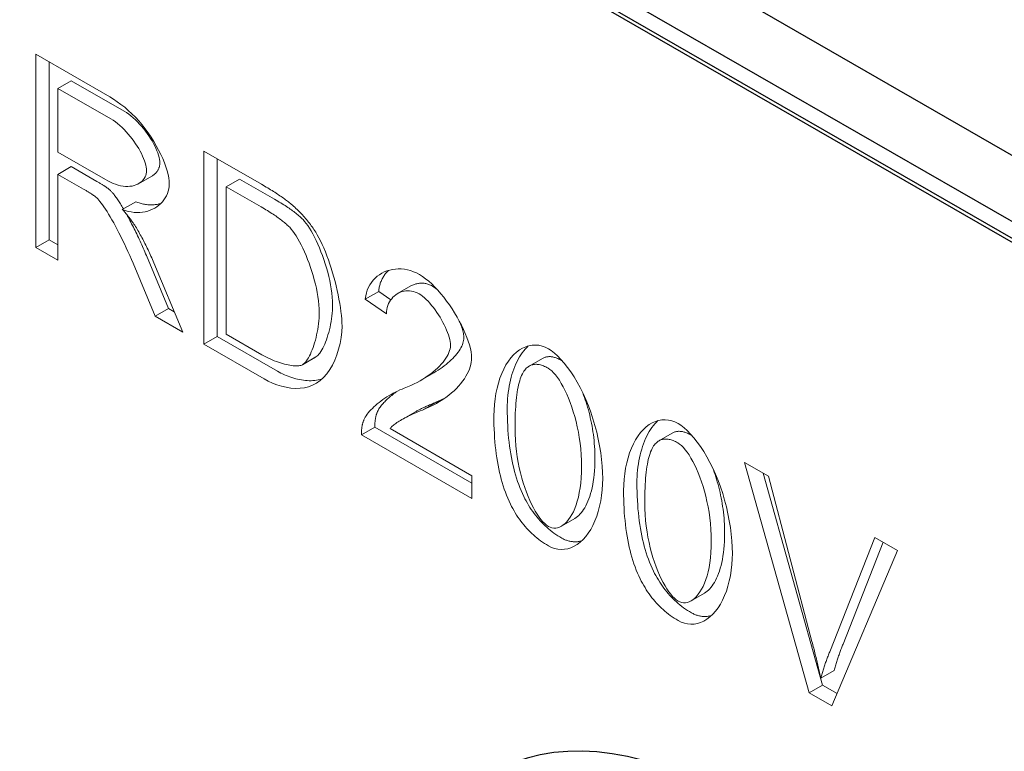
# Model space of a CAD drawing. Units: inches. Extents: x -31 to 5736, y 55 to 4235.
# Drawn here: x 2568 to 2681, y 734 to 817 of the extents above; entities that cross this region are included whole.
import ezdxf

# ---------------------------------------------------------------- set-up
doc = ezdxf.new("R2010")
doc.units = ezdxf.units.IN
doc.header["$MEASUREMENT"] = 0
doc.layers.add('DUENN-18', color=10, linetype='Continuous', lineweight=9)
doc.layers.add('SICHTBAR', color=10, linetype='Continuous')

msp = doc.modelspace()

# ---------------------------------------------------------------- linework, layer by layer
at = {"layer": 'DUENN-18'}
for p, q in [((2570.286, 791.275), (2570.286, 813.348)), ((2570.286, 813.348), (2578.755, 808.471)), ((2571.813, 812.469), (2571.813, 792.154)), ((2572.818, 809.451), (2574.345, 810.33)), ((2578.857, 805.973), (2572.818, 809.451)), ((2572.818, 809.451), (2572.818, 802.149)), ((2580.384, 806.853), (2574.345, 810.33)), ((2572.818, 802.149), (2578.246, 799.023)), ((2589.509, 780.205), (2589.509, 802.279)), ((2589.509, 802.279), (2596.086, 798.491)), ((2572.818, 799.625), (2574.345, 800.505)), ((2574.345, 800.505), (2577.27, 798.82)), ((2591.036, 801.399), (2591.036, 781.084)), ((2575.743, 797.941), (2572.818, 799.625)), ((2572.818, 799.625), (2572.818, 789.817)), ((2582.045, 798.552), (2583.572, 799.431)), ((2592.041, 798.213), (2593.568, 799.092)), ((2596.057, 795.9), (2592.041, 798.213)), ((2592.041, 798.213), (2592.041, 781.355)), ((2597.585, 796.78), (2593.568, 799.092)), ((2580.181, 795.621), (2581.709, 796.5)), ((2570.286, 791.275), (2571.813, 792.154)), ((2571.813, 792.154), (2572.818, 791.576)), ((2572.818, 789.817), (2570.286, 791.275)), ((2582.931, 790.345), (2585.463, 784.294)), ((2583.936, 783.414), (2581.404, 789.466)), ((2583.79, 789.505), (2587.093, 781.596)), ((2611.655, 785.987), (2613.182, 786.866)), ((2607.961, 785.361), (2609.488, 786.24)), ((2609.488, 786.24), (2610.875, 785.278)), ((2610.376, 783.684), (2607.961, 785.361)), ((2583.936, 783.414), (2585.463, 784.294)), ((2587.093, 781.596), (2583.936, 783.414)), ((2585.463, 784.294), (2586.126, 783.912)), ((2592.041, 781.355), (2596.115, 779.008)), ((2589.509, 780.205), (2591.036, 781.084)), ((2596.406, 776.233), (2589.509, 780.205)), ((2591.036, 781.084), (2597.934, 777.112)), ((2600.776, 777.86), (2602.303, 778.739)), ((2600.787, 777.866), (2602.314, 778.746)), ((2626.699, 777.705), (2628.227, 778.585)), ((2614.254, 776.045), (2615.781, 776.925)), ((2614.48, 772.673), (2616.007, 773.552)), ((2612.086, 771.559), (2613.613, 772.439)), ((2607.524, 769.831), (2609.051, 770.71)), ((2609.051, 770.71), (2620.14, 764.325)), ((2610.784, 770.561), (2620.14, 765.173)), ((2641.527, 769.166), (2643.055, 770.046)), ((2620.14, 762.565), (2607.524, 769.831)), ((2658.702, 740.359), (2651.325, 766.681)), ((2651.325, 766.681), (2654.06, 765.106)), ((2653.44, 765.463), (2660.23, 741.239)), ((2620.14, 765.173), (2620.14, 762.565)), ((2654.06, 765.106), (2659.023, 746.215)), ((2630.385, 759.41), (2631.913, 760.289)), ((2661.045, 745.05), (2666.211, 758.109)), ((2667.172, 757.556), (2662.573, 745.929)), ((2666.211, 758.109), (2668.787, 756.626)), ((2668.787, 756.626), (2661.307, 738.859)), ((2645.214, 750.871), (2646.741, 751.75)), ((2660.027, 742.036), (2661.554, 742.916)), ((2658.702, 740.359), (2660.23, 741.239)), ((2660.23, 741.239), (2661.903, 740.275)), ((2661.307, 738.859), (2658.702, 740.359))]:
    msp.add_line(p, q, dxfattribs=at)
at = {"layer": 'DUENN-18', "flags": 128}
for points in [[(2578.755, 808.471), (2579.181, 808.214), (2579.606, 807.93), (2580.03, 807.621), (2580.451, 807.287), (2580.866, 806.929), (2581.274, 806.548), (2581.672, 806.146), (2582.06, 805.725), (2582.435, 805.285), (2582.796, 804.829), (2583.141, 804.361), (2583.469, 803.881), (2583.778, 803.393), (2584.067, 802.9), (2584.334, 802.406), (2584.577, 801.913), (2584.797, 801.426), (2584.991, 800.948), (2585.158, 800.485), (2585.296, 800.039), (2585.406, 799.616), (2585.486, 799.221), (2585.535, 798.859), (2585.551, 798.535)], [(2582.946, 800.035), (2582.936, 800.238), (2582.906, 800.457), (2582.858, 800.689), (2582.791, 800.933), (2582.707, 801.187), (2582.606, 801.451), (2582.49, 801.721), (2582.358, 801.998), (2582.213, 802.279), (2582.053, 802.562), (2581.882, 802.847), (2581.698, 803.132), (2581.504, 803.415), (2581.299, 803.694), (2581.085, 803.969), (2580.861, 804.237), (2580.63, 804.498), (2580.392, 804.749), (2580.148, 804.989), (2579.898, 805.217), (2579.643, 805.431), (2579.384, 805.629), (2579.122, 805.81), (2578.857, 805.973)], [(2584.473, 800.914), (2584.463, 801.118), (2584.434, 801.336), (2584.385, 801.569), (2584.318, 801.813), (2584.234, 802.067), (2584.133, 802.33), (2584.017, 802.601), (2583.885, 802.877), (2583.74, 803.158), (2583.581, 803.442), (2583.409, 803.727), (2583.226, 804.011), (2583.031, 804.294), (2582.826, 804.574), (2582.612, 804.849), (2582.389, 805.117), (2582.158, 805.378), (2581.92, 805.629), (2581.675, 805.869), (2581.425, 806.097), (2581.17, 806.31), (2580.911, 806.509), (2580.649, 806.69), (2580.384, 806.853)], [(2583.572, 799.431), (2583.643, 799.474), (2583.711, 799.519), (2583.777, 799.567), (2583.84, 799.617), (2583.9, 799.669), (2583.957, 799.723), (2584.012, 799.779), (2584.063, 799.837), (2584.112, 799.896), (2584.158, 799.958), (2584.201, 800.021), (2584.241, 800.085), (2584.277, 800.15), (2584.311, 800.217), (2584.342, 800.285), (2584.369, 800.353), (2584.394, 800.422), (2584.415, 800.492), (2584.433, 800.563), (2584.447, 800.633), (2584.459, 800.704), (2584.467, 800.774), (2584.472, 800.844), (2584.473, 800.914)], [(2578.246, 799.023), (2578.536, 798.865), (2578.83, 798.722), (2579.123, 798.596), (2579.416, 798.489), (2579.706, 798.4), (2579.992, 798.331), (2580.271, 798.282), (2580.543, 798.253), (2580.806, 798.245), (2581.059, 798.256), (2581.3, 798.288), (2581.528, 798.339), (2581.743, 798.409), (2581.942, 798.497), (2582.126, 798.601), (2582.293, 798.722), (2582.443, 798.856), (2582.574, 799.003), (2582.686, 799.161), (2582.779, 799.327), (2582.852, 799.5), (2582.904, 799.678), (2582.936, 799.857), (2582.946, 800.035)], [(2577.27, 798.82), (2577.351, 798.774), (2577.429, 798.728), (2577.506, 798.683), (2577.58, 798.639), (2577.653, 798.596), (2577.724, 798.553), (2577.793, 798.511), (2577.861, 798.469), (2577.926, 798.429), (2577.989, 798.389), (2578.051, 798.35), (2578.111, 798.311), (2578.169, 798.274), (2578.225, 798.237), (2578.279, 798.2), (2578.331, 798.165), (2578.381, 798.13), (2578.43, 798.096), (2578.477, 798.062), (2578.521, 798.03), (2578.564, 797.998), (2578.605, 797.967), (2578.645, 797.936), (2578.682, 797.907)], [(2585.551, 798.535), (2585.537, 798.244), (2585.497, 797.961), (2585.432, 797.687), (2585.343, 797.422), (2585.231, 797.168), (2585.097, 796.926), (2584.942, 796.696), (2584.767, 796.48), (2584.573, 796.278), (2584.362, 796.091), (2584.135, 795.921), (2583.892, 795.768), (2583.635, 795.633), (2583.365, 795.517), (2583.083, 795.422), (2582.789, 795.347), (2582.486, 795.294), (2582.174, 795.265), (2581.855, 795.259), (2581.529, 795.278), (2581.197, 795.322), (2580.862, 795.394), (2580.523, 795.493), (2580.181, 795.621)], [(2596.086, 798.491), (2596.27, 798.385), (2596.45, 798.279), (2596.627, 798.175), (2596.799, 798.072), (2596.969, 797.969), (2597.134, 797.868), (2597.296, 797.767), (2597.454, 797.668), (2597.609, 797.569), (2597.76, 797.472), (2597.907, 797.375), (2598.051, 797.28), (2598.191, 797.185), (2598.327, 797.092), (2598.46, 796.999), (2598.589, 796.908), (2598.715, 796.817), (2598.837, 796.727), (2598.955, 796.639), (2599.069, 796.551), (2599.18, 796.465), (2599.288, 796.379), (2599.391, 796.294), (2599.491, 796.21)], [(2577.155, 797.027), (2577.117, 797.057), (2577.078, 797.087), (2577.037, 797.118), (2576.994, 797.15), (2576.949, 797.183), (2576.903, 797.216), (2576.854, 797.25), (2576.804, 797.285), (2576.751, 797.321), (2576.697, 797.357), (2576.641, 797.394), (2576.583, 797.432), (2576.524, 797.47), (2576.462, 797.509), (2576.399, 797.549), (2576.333, 797.59), (2576.266, 797.631), (2576.197, 797.673), (2576.126, 797.716), (2576.053, 797.76), (2575.978, 797.804), (2575.902, 797.849), (2575.823, 797.894), (2575.743, 797.941)], [(2581.404, 789.466), (2581.216, 789.905), (2581.023, 790.348), (2580.825, 790.792), (2580.624, 791.234), (2580.42, 791.671), (2580.214, 792.102), (2580.008, 792.524), (2579.802, 792.935), (2579.597, 793.334), (2579.393, 793.718), (2579.193, 794.087), (2578.995, 794.438), (2578.802, 794.771), (2578.614, 795.085), (2578.432, 795.378), (2578.256, 795.65), (2578.087, 795.9), (2577.926, 796.129), (2577.773, 796.334), (2577.63, 796.518), (2577.495, 796.678), (2577.371, 796.816), (2577.257, 796.933), (2577.155, 797.027)], [(2578.682, 797.907), (2578.727, 797.866), (2578.774, 797.822), (2578.824, 797.773), (2578.876, 797.719), (2578.93, 797.662), (2578.987, 797.599), (2579.045, 797.532), (2579.105, 797.46), (2579.168, 797.384), (2579.232, 797.303), (2579.298, 797.217), (2579.366, 797.127), (2579.436, 797.032), (2579.508, 796.933), (2579.581, 796.829), (2579.656, 796.72), (2579.732, 796.607), (2579.81, 796.489), (2579.889, 796.367), (2579.97, 796.24), (2580.052, 796.11), (2580.135, 795.975), (2580.22, 795.835), (2580.305, 795.692)], [(2581.709, 796.5), (2581.836, 796.449), (2581.963, 796.402), (2582.09, 796.359), (2582.216, 796.32), (2582.342, 796.285), (2582.468, 796.254), (2582.593, 796.227), (2582.718, 796.203), (2582.842, 796.183), (2582.965, 796.167), (2583.088, 796.154), (2583.21, 796.145), (2583.331, 796.14), (2583.451, 796.138), (2583.571, 796.139), (2583.689, 796.143), (2583.806, 796.151), (2583.922, 796.163), (2584.037, 796.177), (2584.151, 796.195), (2584.263, 796.215), (2584.374, 796.239), (2584.484, 796.266), (2584.592, 796.296)], [(2599.317, 793.569), (2599.23, 793.656), (2599.139, 793.744), (2599.043, 793.833), (2598.943, 793.923), (2598.839, 794.013), (2598.731, 794.105), (2598.619, 794.197), (2598.502, 794.29), (2598.381, 794.384), (2598.256, 794.479), (2598.126, 794.575), (2597.993, 794.672), (2597.855, 794.769), (2597.713, 794.868), (2597.566, 794.967), (2597.415, 795.067), (2597.261, 795.168), (2597.101, 795.27), (2596.938, 795.373), (2596.77, 795.477), (2596.598, 795.581), (2596.422, 795.687), (2596.242, 795.793), (2596.057, 795.9)], [(2600.844, 794.448), (2600.757, 794.535), (2600.666, 794.623), (2600.57, 794.712), (2600.471, 794.802), (2600.367, 794.893), (2600.258, 794.984), (2600.146, 795.077), (2600.029, 795.17), (2599.908, 795.264), (2599.783, 795.359), (2599.654, 795.455), (2599.52, 795.551), (2599.382, 795.649), (2599.24, 795.747), (2599.093, 795.847), (2598.943, 795.947), (2598.788, 796.048), (2598.629, 796.15), (2598.465, 796.253), (2598.298, 796.356), (2598.126, 796.461), (2597.95, 796.566), (2597.769, 796.672), (2597.585, 796.78)], [(2599.491, 796.21), (2599.628, 796.094), (2599.762, 795.977), (2599.895, 795.858), (2600.026, 795.737), (2600.155, 795.615), (2600.283, 795.492), (2600.409, 795.367), (2600.533, 795.241), (2600.655, 795.113), (2600.776, 794.984), (2600.895, 794.853), (2601.012, 794.721), (2601.128, 794.587), (2601.241, 794.452), (2601.354, 794.315), (2601.464, 794.177), (2601.573, 794.038), (2601.68, 793.897), (2601.785, 793.754), (2601.888, 793.61), (2601.99, 793.465), (2602.09, 793.318), (2602.189, 793.17), (2602.285, 793.02)], [(2580.181, 795.621), (2580.263, 795.527), (2580.343, 795.435), (2580.421, 795.344), (2580.498, 795.253), (2580.573, 795.164), (2580.647, 795.076), (2580.719, 794.989), (2580.789, 794.902), (2580.858, 794.817), (2580.925, 794.733), (2580.991, 794.649), (2581.054, 794.567), (2581.117, 794.485), (2581.177, 794.405), (2581.236, 794.326), (2581.294, 794.247), (2581.349, 794.17), (2581.404, 794.093), (2581.456, 794.018), (2581.507, 793.943), (2581.556, 793.87), (2581.604, 793.797), (2581.65, 793.726), (2581.695, 793.655)], [(2580.684, 795.031), (2580.777, 794.863), (2580.87, 794.691), (2580.965, 794.516), (2581.059, 794.337), (2581.154, 794.155), (2581.25, 793.97), (2581.346, 793.782), (2581.442, 793.592), (2581.538, 793.398), (2581.634, 793.203), (2581.73, 793.006), (2581.826, 792.806), (2581.922, 792.605), (2582.017, 792.402), (2582.112, 792.198), (2582.207, 791.993), (2582.3, 791.787), (2582.394, 791.581), (2582.486, 791.374), (2582.577, 791.167), (2582.667, 790.961), (2582.757, 790.755), (2582.844, 790.549), (2582.931, 790.345)], [(2581.695, 793.655), (2581.787, 793.503), (2581.878, 793.349), (2581.969, 793.194), (2582.06, 793.036), (2582.15, 792.877), (2582.24, 792.716), (2582.33, 792.553), (2582.419, 792.388), (2582.508, 792.221), (2582.596, 792.053), (2582.684, 791.882), (2582.772, 791.71), (2582.859, 791.537), (2582.945, 791.361), (2583.032, 791.183), (2583.118, 791.004), (2583.203, 790.823), (2583.288, 790.64), (2583.373, 790.455), (2583.457, 790.269), (2583.541, 790.08), (2583.624, 789.89), (2583.707, 789.698), (2583.79, 789.505)], [(2602.693, 783.818), (2602.683, 784.258), (2602.653, 784.71), (2602.606, 785.173), (2602.541, 785.644), (2602.46, 786.121), (2602.364, 786.602), (2602.254, 787.085), (2602.131, 787.567), (2601.997, 788.048), (2601.852, 788.524), (2601.697, 788.994), (2601.534, 789.455), (2601.364, 789.905), (2601.187, 790.343), (2601.005, 790.767), (2600.819, 791.173), (2600.631, 791.56), (2600.44, 791.927), (2600.248, 792.27), (2600.057, 792.589), (2599.867, 792.88), (2599.68, 793.141), (2599.496, 793.372), (2599.317, 793.569)], [(2604.22, 784.697), (2604.21, 785.138), (2604.181, 785.59), (2604.133, 786.053), (2604.068, 786.523), (2603.987, 787), (2603.891, 787.481), (2603.781, 787.964), (2603.659, 788.447), (2603.524, 788.927), (2603.379, 789.403), (2603.225, 789.873), (2603.062, 790.334), (2602.891, 790.785), (2602.714, 791.223), (2602.533, 791.646), (2602.347, 792.052), (2602.158, 792.44), (2601.967, 792.806), (2601.776, 793.15), (2601.584, 793.468), (2601.395, 793.759), (2601.207, 794.021), (2601.023, 794.251), (2600.844, 794.448)], [(2602.285, 793.02), (2602.474, 792.712), (2602.663, 792.374), (2602.849, 792.009), (2603.034, 791.618), (2603.216, 791.205), (2603.395, 790.771), (2603.569, 790.32), (2603.739, 789.852), (2603.904, 789.372), (2604.062, 788.882), (2604.214, 788.383), (2604.359, 787.878), (2604.496, 787.371), (2604.624, 786.862), (2604.744, 786.355), (2604.853, 785.852), (2604.952, 785.356), (2605.04, 784.868), (2605.116, 784.392), (2605.18, 783.93), (2605.23, 783.484), (2605.267, 783.056), (2605.29, 782.65), (2605.298, 782.267)], [(2607.961, 785.361), (2608.007, 785.724), (2608.083, 786.07), (2608.186, 786.398), (2608.317, 786.709), (2608.472, 787), (2608.651, 787.273), (2608.852, 787.525), (2609.073, 787.757), (2609.313, 787.967), (2609.571, 788.156), (2609.844, 788.322), (2610.132, 788.465), (2610.433, 788.585), (2610.746, 788.681), (2611.068, 788.751), (2611.398, 788.796), (2611.735, 788.815), (2612.078, 788.808), (2612.424, 788.773), (2612.773, 788.71), (2613.122, 788.619), (2613.471, 788.498), (2613.817, 788.348), (2614.16, 788.167)], [(2610.606, 788.641), (2610.529, 788.566), (2610.455, 788.489), (2610.383, 788.409), (2610.314, 788.327), (2610.246, 788.243), (2610.181, 788.157), (2610.119, 788.068), (2610.059, 787.977), (2610.002, 787.884), (2609.947, 787.789), (2609.895, 787.691), (2609.846, 787.592), (2609.799, 787.49), (2609.755, 787.386), (2609.715, 787.281), (2609.677, 787.173), (2609.642, 787.063), (2609.61, 786.951), (2609.582, 786.838), (2609.556, 786.722), (2609.534, 786.604), (2609.515, 786.485), (2609.5, 786.363), (2609.488, 786.24)], [(2614.16, 788.167), (2614.505, 787.95), (2614.854, 787.697), (2615.205, 787.409), (2615.555, 787.091), (2615.904, 786.745), (2616.25, 786.374), (2616.591, 785.98), (2616.925, 785.567), (2617.251, 785.137), (2617.568, 784.693), (2617.874, 784.239), (2618.167, 783.776), (2618.445, 783.308), (2618.708, 782.837), (2618.953, 782.367), (2619.179, 781.899), (2619.385, 781.438), (2619.568, 780.986), (2619.727, 780.545), (2619.861, 780.119), (2619.968, 779.71), (2620.047, 779.321), (2620.095, 778.956), (2620.111, 778.616)], [(2613.182, 786.866), (2613.272, 786.915), (2613.364, 786.961), (2613.458, 787.002), (2613.553, 787.04), (2613.65, 787.073), (2613.748, 787.102), (2613.848, 787.127), (2613.949, 787.148), (2614.051, 787.165), (2614.154, 787.176), (2614.258, 787.184), (2614.362, 787.187), (2614.467, 787.185), (2614.573, 787.179), (2614.679, 787.168), (2614.785, 787.152), (2614.891, 787.131), (2614.998, 787.105), (2615.104, 787.074), (2615.21, 787.038), (2615.315, 786.997), (2615.42, 786.951), (2615.525, 786.9), (2615.629, 786.843)], [(2615.629, 786.843), (2615.652, 786.829), (2615.676, 786.815), (2615.699, 786.801), (2615.722, 786.786), (2615.746, 786.771), (2615.77, 786.756), (2615.793, 786.741), (2615.817, 786.725), (2615.841, 786.708), (2615.865, 786.692), (2615.888, 786.675), (2615.912, 786.658), (2615.936, 786.64), (2615.96, 786.622), (2615.984, 786.604), (2616.008, 786.586), (2616.032, 786.567), (2616.056, 786.548), (2616.08, 786.529), (2616.104, 786.509), (2616.128, 786.489), (2616.152, 786.469), (2616.177, 786.449), (2616.201, 786.428)], [(2614.101, 785.963), (2613.889, 786.074), (2613.674, 786.162), (2613.457, 786.229), (2613.24, 786.275), (2613.024, 786.301), (2612.809, 786.307), (2612.597, 786.294), (2612.389, 786.262), (2612.185, 786.213), (2611.987, 786.145), (2611.795, 786.061), (2611.611, 785.961), (2611.436, 785.845), (2611.271, 785.713), (2611.116, 785.567), (2610.973, 785.407), (2610.843, 785.233), (2610.727, 785.046), (2610.626, 784.847), (2610.54, 784.636), (2610.471, 784.413), (2610.42, 784.18), (2610.388, 783.937), (2610.376, 783.684)], [(2617.696, 780.074), (2617.685, 780.285), (2617.656, 780.512), (2617.607, 780.753), (2617.541, 781.007), (2617.458, 781.272), (2617.359, 781.546), (2617.246, 781.827), (2617.12, 782.114), (2616.98, 782.404), (2616.83, 782.696), (2616.669, 782.989), (2616.499, 783.279), (2616.32, 783.565), (2616.134, 783.847), (2615.942, 784.121), (2615.745, 784.386), (2615.543, 784.64), (2615.338, 784.881), (2615.131, 785.108), (2614.923, 785.319), (2614.715, 785.512), (2614.508, 785.685), (2614.303, 785.836), (2614.101, 785.963)], [(2602.314, 778.746), (2602.427, 778.823), (2602.541, 778.925), (2602.655, 779.049), (2602.768, 779.194), (2602.881, 779.36), (2602.992, 779.544), (2603.102, 779.746), (2603.209, 779.964), (2603.314, 780.198), (2603.415, 780.446), (2603.512, 780.706), (2603.605, 780.978), (2603.694, 781.26), (2603.777, 781.551), (2603.855, 781.851), (2603.926, 782.157), (2603.991, 782.468), (2604.049, 782.784), (2604.099, 783.102), (2604.142, 783.423), (2604.175, 783.743), (2604.2, 784.064), (2604.215, 784.382), (2604.22, 784.697)], [(2600.787, 777.866), (2600.9, 777.944), (2601.014, 778.045), (2601.128, 778.169), (2601.241, 778.315), (2601.354, 778.48), (2601.465, 778.665), (2601.575, 778.866), (2601.682, 779.085), (2601.786, 779.318), (2601.887, 779.566), (2601.985, 779.826), (2602.078, 780.098), (2602.167, 780.381), (2602.25, 780.672), (2602.328, 780.971), (2602.399, 781.277), (2602.464, 781.588), (2602.522, 781.904), (2602.572, 782.223), (2602.614, 782.543), (2602.648, 782.864), (2602.673, 783.184), (2602.688, 783.503), (2602.693, 783.818)], [(2618.757, 782.745), (2618.793, 782.661), (2618.827, 782.577), (2618.86, 782.493), (2618.892, 782.411), (2618.923, 782.328), (2618.952, 782.247), (2618.98, 782.166), (2619.007, 782.086), (2619.032, 782.007), (2619.056, 781.929), (2619.078, 781.852), (2619.099, 781.776), (2619.118, 781.7), (2619.136, 781.626), (2619.152, 781.553), (2619.167, 781.481), (2619.18, 781.41), (2619.191, 781.341), (2619.201, 781.273), (2619.209, 781.206), (2619.215, 781.141), (2619.219, 781.077), (2619.222, 781.015), (2619.223, 780.954)], [(2605.298, 782.267), (2605.272, 781.624), (2605.197, 780.958), (2605.076, 780.288), (2604.912, 779.627), (2604.71, 778.989), (2604.47, 778.383), (2604.196, 777.817), (2603.89, 777.297), (2603.554, 776.829), (2603.189, 776.417), (2602.798, 776.061), (2602.381, 775.765), (2601.94, 775.528), (2601.478, 775.35), (2600.995, 775.229), (2600.496, 775.164), (2599.981, 775.153), (2599.456, 775.192), (2598.924, 775.277), (2598.391, 775.405), (2597.864, 775.57), (2597.351, 775.767), (2596.861, 775.991), (2596.406, 776.233)], [(2612.413, 775.175), (2612.796, 775.327), (2613.168, 775.489), (2613.53, 775.66), (2613.881, 775.839), (2614.22, 776.026), (2614.546, 776.219), (2614.86, 776.419), (2615.16, 776.624), (2615.447, 776.834), (2615.719, 777.048), (2615.976, 777.265), (2616.217, 777.485), (2616.442, 777.707), (2616.65, 777.93), (2616.842, 778.154), (2617.015, 778.378), (2617.17, 778.6), (2617.306, 778.821), (2617.423, 779.04), (2617.52, 779.256), (2617.596, 779.468), (2617.651, 779.675), (2617.684, 779.878), (2617.696, 780.074)], [(2619.223, 780.954), (2619.216, 780.8), (2619.195, 780.641), (2619.161, 780.48), (2619.113, 780.316), (2619.052, 780.149), (2618.979, 779.979), (2618.893, 779.808), (2618.795, 779.635), (2618.685, 779.46), (2618.563, 779.285), (2618.43, 779.109), (2618.285, 778.933), (2618.13, 778.757), (2617.964, 778.581), (2617.788, 778.407), (2617.602, 778.233), (2617.406, 778.061), (2617.2, 777.89), (2616.985, 777.722), (2616.761, 777.556), (2616.529, 777.393), (2616.288, 777.233), (2616.038, 777.077), (2615.781, 776.925)], [(2622.658, 772.001), (2622.672, 772.654), (2622.716, 773.303), (2622.788, 773.944), (2622.888, 774.57), (2623.016, 775.18), (2623.171, 775.767), (2623.351, 776.329), (2623.557, 776.862), (2623.786, 777.363), (2624.038, 777.829), (2624.311, 778.257), (2624.604, 778.645), (2624.915, 778.991), (2625.241, 779.293), (2625.582, 779.549), (2625.935, 779.759), (2626.297, 779.92), (2626.667, 780.033), (2627.041, 780.098), (2627.417, 780.113), (2627.793, 780.079), (2628.165, 779.996), (2628.531, 779.865), (2628.886, 779.687)], [(2596.115, 779.008), (2596.353, 778.876), (2596.593, 778.75), (2596.834, 778.631), (2597.075, 778.519), (2597.316, 778.414), (2597.555, 778.317), (2597.793, 778.227), (2598.028, 778.144), (2598.26, 778.068), (2598.487, 778), (2598.709, 777.939), (2598.926, 777.886), (2599.136, 777.841), (2599.338, 777.803), (2599.532, 777.773), (2599.718, 777.751), (2599.894, 777.737), (2600.059, 777.731), (2600.213, 777.733), (2600.355, 777.743), (2600.484, 777.762), (2600.599, 777.788), (2600.701, 777.823), (2600.787, 777.866)], [(2626.59, 780.014), (2626.409, 779.837), (2626.234, 779.646), (2626.064, 779.441), (2625.9, 779.223), (2625.742, 778.993), (2625.59, 778.75), (2625.445, 778.495), (2625.307, 778.229), (2625.176, 777.951), (2625.052, 777.664), (2624.936, 777.366), (2624.827, 777.059), (2624.726, 776.743), (2624.634, 776.419), (2624.55, 776.087), (2624.474, 775.748), (2624.407, 775.404), (2624.349, 775.053), (2624.299, 774.698), (2624.258, 774.339), (2624.226, 773.977), (2624.203, 773.613), (2624.19, 773.247), (2624.185, 772.881)], [(2628.886, 779.687), (2629.217, 779.472), (2629.569, 779.195), (2629.936, 778.862), (2630.313, 778.476), (2630.694, 778.04), (2631.075, 777.559), (2631.452, 777.035), (2631.821, 776.472), (2632.18, 775.873), (2632.526, 775.239), (2632.856, 774.576), (2633.168, 773.885), (2633.461, 773.17), (2633.733, 772.434), (2633.984, 771.68), (2634.21, 770.913), (2634.413, 770.136), (2634.591, 769.353), (2634.744, 768.57), (2634.87, 767.791), (2634.969, 767.022), (2635.041, 766.268), (2635.085, 765.537), (2635.1, 764.836)], [(2602.303, 778.739), (2602.303, 778.74), (2602.304, 778.74), (2602.304, 778.74), (2602.305, 778.74), (2602.305, 778.741), (2602.306, 778.741), (2602.306, 778.741), (2602.307, 778.741), (2602.307, 778.742), (2602.308, 778.742), (2602.308, 778.742), (2602.308, 778.742), (2602.309, 778.743), (2602.309, 778.743), (2602.31, 778.743), (2602.31, 778.744), (2602.311, 778.744), (2602.311, 778.744), (2602.312, 778.744), (2602.312, 778.745), (2602.313, 778.745), (2602.313, 778.745), (2602.313, 778.745), (2602.314, 778.746)], [(2620.111, 778.616), (2620.101, 778.388), (2620.072, 778.147), (2620.022, 777.895), (2619.951, 777.635), (2619.859, 777.368), (2619.747, 777.095), (2619.613, 776.818), (2619.458, 776.539), (2619.282, 776.259), (2619.086, 775.979), (2618.869, 775.701), (2618.632, 775.426), (2618.375, 775.155), (2618.099, 774.888), (2617.805, 774.628), (2617.493, 774.375), (2617.164, 774.129), (2616.819, 773.891), (2616.46, 773.662), (2616.086, 773.444), (2615.7, 773.235), (2615.303, 773.036), (2614.896, 772.849), (2614.48, 772.673)], [(2628.857, 777.466), (2628.723, 777.54), (2628.592, 777.608), (2628.463, 777.668), (2628.337, 777.722), (2628.212, 777.769), (2628.09, 777.809), (2627.97, 777.842), (2627.853, 777.869), (2627.738, 777.888), (2627.625, 777.901), (2627.514, 777.907), (2627.405, 777.907), (2627.299, 777.899), (2627.195, 777.885), (2627.094, 777.864), (2626.994, 777.836), (2626.897, 777.801), (2626.802, 777.76), (2626.71, 777.711), (2626.62, 777.656), (2626.532, 777.594), (2626.446, 777.526), (2626.362, 777.45), (2626.281, 777.368)], [(2630.384, 778.346), (2630.278, 778.405), (2630.173, 778.461), (2630.069, 778.512), (2629.967, 778.558), (2629.866, 778.6), (2629.767, 778.638), (2629.669, 778.672), (2629.573, 778.702), (2629.478, 778.727), (2629.384, 778.747), (2629.292, 778.764), (2629.202, 778.776), (2629.112, 778.784), (2629.025, 778.787), (2628.938, 778.786), (2628.854, 778.781), (2628.77, 778.772), (2628.688, 778.758), (2628.608, 778.74), (2628.529, 778.718), (2628.451, 778.691), (2628.375, 778.66), (2628.3, 778.625), (2628.227, 778.585)], [(2630.488, 778.281), (2630.484, 778.284), (2630.479, 778.287), (2630.475, 778.29), (2630.471, 778.293), (2630.466, 778.295), (2630.462, 778.298), (2630.458, 778.301), (2630.453, 778.304), (2630.449, 778.307), (2630.445, 778.309), (2630.44, 778.312), (2630.436, 778.315), (2630.432, 778.317), (2630.427, 778.32), (2630.423, 778.323), (2630.419, 778.325), (2630.414, 778.328), (2630.41, 778.331), (2630.406, 778.333), (2630.401, 778.336), (2630.397, 778.338), (2630.393, 778.341), (2630.389, 778.343), (2630.384, 778.346)], [(2597.934, 777.112), (2598.118, 777.01), (2598.309, 776.91), (2598.506, 776.813), (2598.709, 776.72), (2598.917, 776.631), (2599.128, 776.546), (2599.343, 776.467), (2599.56, 776.393), (2599.779, 776.325), (2600, 776.263), (2600.221, 776.207), (2600.442, 776.159), (2600.663, 776.118), (2600.884, 776.084), (2601.104, 776.058), (2601.322, 776.041), (2601.539, 776.032), (2601.754, 776.031), (2601.966, 776.04), (2602.176, 776.058), (2602.384, 776.085), (2602.589, 776.121), (2602.79, 776.168), (2602.988, 776.224)], [(2626.281, 777.368), (2626.183, 777.25), (2626.088, 777.119), (2625.998, 776.973), (2625.912, 776.813), (2625.83, 776.638), (2625.753, 776.449), (2625.679, 776.246), (2625.61, 776.029), (2625.545, 775.797), (2625.484, 775.551), (2625.428, 775.291), (2625.375, 775.017), (2625.327, 774.728), (2625.283, 774.425), (2625.243, 774.108), (2625.208, 773.776), (2625.176, 773.43), (2625.149, 773.07), (2625.126, 772.696), (2625.107, 772.307), (2625.092, 771.905), (2625.082, 771.487), (2625.076, 771.056), (2625.073, 770.61)], [(2632.684, 766.228), (2632.673, 766.906), (2632.64, 767.576), (2632.586, 768.237), (2632.514, 768.888), (2632.423, 769.526), (2632.315, 770.151), (2632.192, 770.762), (2632.054, 771.355), (2631.903, 771.932), (2631.74, 772.489), (2631.565, 773.025), (2631.382, 773.539), (2631.189, 774.03), (2630.99, 774.496), (2630.784, 774.935), (2630.573, 775.347), (2630.359, 775.729), (2630.142, 776.081), (2629.924, 776.4), (2629.706, 776.686), (2629.489, 776.937), (2629.275, 777.152), (2629.063, 777.329), (2628.857, 777.466)], [(2607.801, 771.556), (2607.869, 771.711), (2607.954, 771.869), (2608.054, 772.031), (2608.169, 772.196), (2608.299, 772.363), (2608.441, 772.532), (2608.597, 772.701), (2608.764, 772.871), (2608.942, 773.041), (2609.13, 773.21), (2609.328, 773.378), (2609.534, 773.544), (2609.748, 773.707), (2609.97, 773.868), (2610.198, 774.024), (2610.432, 774.177), (2610.67, 774.325), (2610.913, 774.467), (2611.159, 774.603), (2611.408, 774.733), (2611.658, 774.856), (2611.91, 774.971), (2612.162, 775.077), (2612.413, 775.175)], [(2611.643, 774.849), (2611.505, 774.753), (2611.369, 774.655), (2611.235, 774.557), (2611.104, 774.457), (2610.976, 774.356), (2610.851, 774.255), (2610.73, 774.152), (2610.612, 774.05), (2610.497, 773.946), (2610.386, 773.843), (2610.279, 773.739), (2610.177, 773.635), (2610.078, 773.532), (2609.984, 773.428), (2609.895, 773.325), (2609.81, 773.223), (2609.731, 773.121), (2609.656, 773.02), (2609.587, 772.919), (2609.524, 772.82), (2609.466, 772.722), (2609.414, 772.625), (2609.368, 772.529), (2609.328, 772.435)], [(2634.211, 767.107), (2634.208, 767.46), (2634.199, 767.811), (2634.184, 768.161), (2634.164, 768.507), (2634.138, 768.852), (2634.106, 769.193), (2634.07, 769.532), (2634.028, 769.868), (2633.982, 770.2), (2633.93, 770.529), (2633.875, 770.854), (2633.815, 771.175), (2633.751, 771.492), (2633.683, 771.805), (2633.611, 772.113), (2633.535, 772.417), (2633.456, 772.715), (2633.374, 773.009), (2633.289, 773.297), (2633.2, 773.58), (2633.109, 773.857), (2633.015, 774.128), (2632.919, 774.393), (2632.82, 774.651)], [(2613.613, 772.439), (2613.689, 772.482), (2613.767, 772.526), (2613.847, 772.57), (2613.929, 772.614), (2614.014, 772.659), (2614.1, 772.704), (2614.188, 772.749), (2614.278, 772.795), (2614.371, 772.841), (2614.465, 772.887), (2614.562, 772.933), (2614.66, 772.979), (2614.761, 773.026), (2614.864, 773.073), (2614.969, 773.12), (2615.076, 773.168), (2615.185, 773.215), (2615.296, 773.263), (2615.409, 773.311), (2615.524, 773.359), (2615.642, 773.407), (2615.761, 773.455), (2615.883, 773.504), (2616.007, 773.552)], [(2616.007, 773.552), (2616.046, 773.568), (2616.085, 773.584), (2616.124, 773.6), (2616.163, 773.617), (2616.202, 773.633), (2616.24, 773.649), (2616.279, 773.666), (2616.318, 773.683), (2616.356, 773.699), (2616.395, 773.716), (2616.433, 773.733), (2616.471, 773.75), (2616.509, 773.767), (2616.548, 773.784), (2616.586, 773.802), (2616.624, 773.819), (2616.662, 773.836), (2616.699, 773.854), (2616.737, 773.872), (2616.775, 773.889), (2616.812, 773.907), (2616.85, 773.925), (2616.887, 773.943), (2616.925, 773.962)], [(2609.328, 772.435), (2609.303, 772.374), (2609.279, 772.311), (2609.257, 772.248), (2609.235, 772.184), (2609.215, 772.119), (2609.196, 772.053), (2609.178, 771.986), (2609.161, 771.918), (2609.146, 771.849), (2609.131, 771.78), (2609.118, 771.709), (2609.106, 771.638), (2609.095, 771.566), (2609.085, 771.492), (2609.077, 771.418), (2609.069, 771.343), (2609.063, 771.267), (2609.058, 771.19), (2609.054, 771.113), (2609.051, 771.034), (2609.049, 770.954), (2609.049, 770.874), (2609.05, 770.793), (2609.051, 770.71)], [(2614.48, 772.673), (2614.221, 772.57), (2613.971, 772.469), (2613.731, 772.367), (2613.501, 772.267), (2613.279, 772.168), (2613.067, 772.069), (2612.865, 771.971), (2612.671, 771.875), (2612.487, 771.78), (2612.311, 771.686), (2612.145, 771.593), (2611.988, 771.502), (2611.839, 771.413), (2611.7, 771.325), (2611.569, 771.239), (2611.448, 771.155), (2611.335, 771.073), (2611.23, 770.993), (2611.134, 770.915), (2611.047, 770.839), (2610.969, 770.766), (2610.899, 770.695), (2610.837, 770.627), (2610.784, 770.561)], [(2624.185, 772.881), (2624.188, 772.367), (2624.198, 771.862), (2624.215, 771.365), (2624.238, 770.876), (2624.267, 770.396), (2624.303, 769.923), (2624.346, 769.459), (2624.395, 769.002), (2624.451, 768.554), (2624.514, 768.114), (2624.583, 767.682), (2624.658, 767.258), (2624.74, 766.843), (2624.829, 766.435), (2624.924, 766.036), (2625.026, 765.644), (2625.134, 765.261), (2625.249, 764.886), (2625.371, 764.519), (2625.499, 764.161), (2625.634, 763.81), (2625.775, 763.468), (2625.923, 763.133), (2626.077, 762.807)], [(2607.524, 769.831), (2607.522, 769.913), (2607.521, 769.994), (2607.522, 770.075), (2607.524, 770.154), (2607.526, 770.233), (2607.53, 770.311), (2607.536, 770.388), (2607.542, 770.464), (2607.549, 770.539), (2607.558, 770.613), (2607.568, 770.686), (2607.579, 770.758), (2607.591, 770.83), (2607.604, 770.9), (2607.618, 770.97), (2607.634, 771.039), (2607.651, 771.106), (2607.669, 771.173), (2607.688, 771.239), (2607.708, 771.304), (2607.729, 771.369), (2607.752, 771.432), (2607.776, 771.494), (2607.801, 771.556)], [(2624.55, 761.928), (2624.395, 762.254), (2624.247, 762.588), (2624.106, 762.93), (2623.972, 763.281), (2623.843, 763.64), (2623.722, 764.007), (2623.607, 764.382), (2623.499, 764.765), (2623.397, 765.156), (2623.302, 765.555), (2623.213, 765.963), (2623.131, 766.379), (2623.055, 766.802), (2622.986, 767.234), (2622.924, 767.674), (2622.868, 768.123), (2622.819, 768.579), (2622.776, 769.043), (2622.74, 769.516), (2622.71, 769.997), (2622.687, 770.486), (2622.671, 770.983), (2622.661, 771.488), (2622.658, 772.001)], [(2637.486, 763.462), (2637.501, 764.115), (2637.544, 764.764), (2637.616, 765.405), (2637.716, 766.031), (2637.844, 766.641), (2637.999, 767.228), (2638.179, 767.79), (2638.385, 768.323), (2638.614, 768.824), (2638.866, 769.29), (2639.14, 769.718), (2639.432, 770.106), (2639.743, 770.452), (2640.07, 770.754), (2640.41, 771.01), (2640.763, 771.22), (2641.125, 771.381), (2641.495, 771.494), (2641.869, 771.559), (2642.246, 771.574), (2642.621, 771.54), (2642.994, 771.457), (2643.359, 771.326), (2643.714, 771.148)], [(2641.418, 771.475), (2641.237, 771.298), (2641.062, 771.107), (2640.892, 770.902), (2640.728, 770.684), (2640.57, 770.454), (2640.418, 770.211), (2640.273, 769.956), (2640.135, 769.69), (2640.004, 769.412), (2639.88, 769.125), (2639.764, 768.827), (2639.655, 768.52), (2639.555, 768.204), (2639.462, 767.88), (2639.378, 767.548), (2639.302, 767.209), (2639.235, 766.865), (2639.177, 766.514), (2639.127, 766.159), (2639.086, 765.8), (2639.054, 765.438), (2639.032, 765.074), (2639.018, 764.708), (2639.013, 764.342)], [(2643.714, 771.148), (2644.045, 770.933), (2644.397, 770.656), (2644.765, 770.323), (2645.141, 769.937), (2645.522, 769.501), (2645.903, 769.02), (2646.28, 768.496), (2646.65, 767.933), (2647.008, 767.334), (2647.354, 766.7), (2647.684, 766.037), (2647.996, 765.346), (2648.29, 764.631), (2648.562, 763.895), (2648.812, 763.141), (2649.039, 762.374), (2649.242, 761.597), (2649.42, 760.814), (2649.572, 760.031), (2649.698, 759.252), (2649.797, 758.483), (2649.869, 757.729), (2649.913, 756.998), (2649.928, 756.297)], [(2625.073, 770.61), (2625.085, 769.932), (2625.118, 769.262), (2625.171, 768.601), (2625.244, 767.95), (2625.334, 767.312), (2625.442, 766.687), (2625.565, 766.076), (2625.703, 765.483), (2625.854, 764.907), (2626.017, 764.35), (2626.191, 763.814), (2626.374, 763.3), (2626.566, 762.809), (2626.765, 762.344), (2626.97, 761.905), (2627.18, 761.493), (2627.393, 761.112), (2627.609, 760.76), (2627.826, 760.441), (2628.043, 760.156), (2628.258, 759.906), (2628.472, 759.692), (2628.681, 759.516), (2628.886, 759.38)], [(2645.212, 769.807), (2645.106, 769.866), (2645.001, 769.922), (2644.897, 769.973), (2644.795, 770.019), (2644.694, 770.061), (2644.595, 770.099), (2644.497, 770.133), (2644.401, 770.163), (2644.306, 770.188), (2644.212, 770.208), (2644.12, 770.225), (2644.03, 770.237), (2643.941, 770.245), (2643.853, 770.248), (2643.767, 770.247), (2643.682, 770.242), (2643.598, 770.233), (2643.516, 770.219), (2643.436, 770.201), (2643.357, 770.179), (2643.279, 770.152), (2643.203, 770.121), (2643.128, 770.086), (2643.055, 770.046)], [(2641.109, 768.829), (2641.011, 768.711), (2640.917, 768.58), (2640.826, 768.434), (2640.74, 768.274), (2640.659, 768.099), (2640.581, 767.91), (2640.508, 767.707), (2640.438, 767.49), (2640.373, 767.258), (2640.313, 767.012), (2640.256, 766.752), (2640.204, 766.478), (2640.155, 766.189), (2640.111, 765.886), (2640.071, 765.569), (2640.036, 765.237), (2640.004, 764.891), (2639.977, 764.531), (2639.954, 764.157), (2639.935, 763.768), (2639.921, 763.366), (2639.91, 762.948), (2639.904, 762.517), (2639.902, 762.071)], [(2643.685, 768.927), (2643.552, 769.001), (2643.42, 769.069), (2643.292, 769.129), (2643.165, 769.183), (2643.041, 769.23), (2642.918, 769.27), (2642.799, 769.303), (2642.681, 769.33), (2642.566, 769.349), (2642.453, 769.362), (2642.342, 769.368), (2642.234, 769.368), (2642.127, 769.36), (2642.023, 769.346), (2641.922, 769.325), (2641.822, 769.297), (2641.725, 769.262), (2641.631, 769.221), (2641.538, 769.172), (2641.448, 769.117), (2641.36, 769.055), (2641.274, 768.987), (2641.191, 768.911), (2641.109, 768.829)], [(2647.512, 757.689), (2647.501, 758.367), (2647.468, 759.037), (2647.415, 759.698), (2647.342, 760.349), (2647.251, 760.987), (2647.143, 761.612), (2647.02, 762.223), (2646.882, 762.816), (2646.731, 763.393), (2646.568, 763.949), (2646.394, 764.486), (2646.21, 765), (2646.018, 765.491), (2645.818, 765.957), (2645.612, 766.396), (2645.402, 766.808), (2645.187, 767.19), (2644.971, 767.542), (2644.753, 767.861), (2644.534, 768.147), (2644.317, 768.398), (2644.103, 768.613), (2643.892, 768.79), (2643.685, 768.927)], [(2645.316, 769.742), (2645.312, 769.745), (2645.308, 769.748), (2645.303, 769.751), (2645.299, 769.754), (2645.295, 769.756), (2645.29, 769.759), (2645.286, 769.762), (2645.282, 769.765), (2645.277, 769.768), (2645.273, 769.77), (2645.269, 769.773), (2645.264, 769.776), (2645.26, 769.778), (2645.256, 769.781), (2645.251, 769.784), (2645.247, 769.786), (2645.243, 769.789), (2645.238, 769.792), (2645.234, 769.794), (2645.23, 769.797), (2645.225, 769.799), (2645.221, 769.802), (2645.217, 769.804), (2645.212, 769.807)], [(2631.913, 760.289), (2632.063, 760.384), (2632.211, 760.496), (2632.358, 760.624), (2632.502, 760.769), (2632.643, 760.931), (2632.781, 761.108), (2632.915, 761.303), (2633.045, 761.514), (2633.17, 761.741), (2633.29, 761.985), (2633.405, 762.245), (2633.514, 762.521), (2633.617, 762.814), (2633.713, 763.123), (2633.802, 763.449), (2633.883, 763.79), (2633.957, 764.148), (2634.022, 764.523), (2634.078, 764.913), (2634.125, 765.32), (2634.162, 765.742), (2634.189, 766.181), (2634.206, 766.636), (2634.211, 767.107)], [(2628.886, 759.38), (2629.089, 759.282), (2629.297, 759.217), (2629.509, 759.187), (2629.723, 759.19), (2629.939, 759.226), (2630.155, 759.297), (2630.37, 759.401), (2630.582, 759.538), (2630.791, 759.709), (2630.995, 759.913), (2631.194, 760.15), (2631.385, 760.42), (2631.568, 760.724), (2631.742, 761.06), (2631.904, 761.43), (2632.055, 761.832), (2632.193, 762.267), (2632.316, 762.735), (2632.423, 763.236), (2632.514, 763.769), (2632.586, 764.335), (2632.64, 764.934), (2632.673, 765.564), (2632.684, 766.228)], [(2649.04, 758.568), (2649.036, 758.921), (2649.027, 759.272), (2649.013, 759.622), (2648.992, 759.968), (2648.966, 760.313), (2648.934, 760.654), (2648.898, 760.993), (2648.856, 761.329), (2648.81, 761.661), (2648.759, 761.99), (2648.703, 762.315), (2648.643, 762.636), (2648.579, 762.953), (2648.511, 763.266), (2648.439, 763.574), (2648.364, 763.878), (2648.285, 764.176), (2648.202, 764.47), (2648.117, 764.758), (2648.028, 765.041), (2647.937, 765.318), (2647.843, 765.589), (2647.747, 765.854), (2647.648, 766.112)], [(2635.1, 764.836), (2635.085, 764.189), (2635.042, 763.544), (2634.971, 762.907), (2634.871, 762.283), (2634.744, 761.677), (2634.59, 761.091), (2634.41, 760.53), (2634.205, 759.998), (2633.976, 759.498), (2633.725, 759.032), (2633.452, 758.604), (2633.16, 758.215), (2632.849, 757.869), (2632.523, 757.566), (2632.182, 757.309), (2631.83, 757.098), (2631.468, 756.935), (2631.098, 756.821), (2630.724, 756.755), (2630.349, 756.739), (2629.974, 756.772), (2629.603, 756.853), (2629.239, 756.983), (2628.886, 757.159)], [(2639.013, 764.342), (2639.017, 763.828), (2639.027, 763.323), (2639.043, 762.826), (2639.066, 762.337), (2639.096, 761.857), (2639.132, 761.384), (2639.174, 760.92), (2639.224, 760.463), (2639.279, 760.015), (2639.342, 759.575), (2639.411, 759.143), (2639.486, 758.719), (2639.568, 758.304), (2639.657, 757.896), (2639.752, 757.497), (2639.854, 757.105), (2639.963, 756.722), (2640.077, 756.347), (2640.199, 755.98), (2640.327, 755.622), (2640.462, 755.271), (2640.603, 754.929), (2640.751, 754.594), (2640.905, 754.268)], [(2639.378, 753.389), (2639.223, 753.715), (2639.076, 754.049), (2638.934, 754.391), (2638.8, 754.742), (2638.672, 755.101), (2638.55, 755.468), (2638.435, 755.843), (2638.327, 756.226), (2638.225, 756.617), (2638.13, 757.016), (2638.041, 757.424), (2637.959, 757.84), (2637.883, 758.263), (2637.814, 758.695), (2637.752, 759.135), (2637.696, 759.584), (2637.647, 760.04), (2637.604, 760.504), (2637.568, 760.977), (2637.539, 761.458), (2637.516, 761.947), (2637.499, 762.444), (2637.489, 762.949), (2637.486, 763.462)], [(2626.077, 762.807), (2626.21, 762.545), (2626.347, 762.289), (2626.488, 762.038), (2626.634, 761.792), (2626.784, 761.552), (2626.937, 761.318), (2627.095, 761.089), (2627.257, 760.866), (2627.423, 760.648), (2627.594, 760.435), (2627.768, 760.228), (2627.947, 760.027), (2628.13, 759.831), (2628.316, 759.64), (2628.507, 759.455), (2628.703, 759.276), (2628.902, 759.102), (2629.105, 758.934), (2629.313, 758.771), (2629.525, 758.613), (2629.741, 758.461), (2629.961, 758.315), (2630.185, 758.174), (2630.413, 758.039)], [(2639.902, 762.071), (2639.913, 761.393), (2639.946, 760.723), (2639.999, 760.062), (2640.072, 759.411), (2640.163, 758.773), (2640.27, 758.148), (2640.393, 757.537), (2640.531, 756.944), (2640.682, 756.368), (2640.845, 755.811), (2641.019, 755.275), (2641.202, 754.761), (2641.394, 754.27), (2641.593, 753.805), (2641.798, 753.366), (2642.008, 752.954), (2642.221, 752.573), (2642.437, 752.221), (2642.654, 751.902), (2642.871, 751.617), (2643.087, 751.367), (2643.3, 751.153), (2643.509, 750.977), (2643.714, 750.841)], [(2628.886, 757.159), (2628.658, 757.294), (2628.433, 757.435), (2628.213, 757.582), (2627.998, 757.734), (2627.786, 757.891), (2627.578, 758.054), (2627.375, 758.223), (2627.175, 758.397), (2626.98, 758.576), (2626.789, 758.761), (2626.602, 758.951), (2626.419, 759.147), (2626.241, 759.349), (2626.066, 759.556), (2625.896, 759.768), (2625.73, 759.986), (2625.568, 760.209), (2625.41, 760.438), (2625.256, 760.673), (2625.107, 760.913), (2624.961, 761.158), (2624.82, 761.409), (2624.683, 761.666), (2624.55, 761.928)], [(2630.413, 758.039), (2630.503, 757.989), (2630.594, 757.942), (2630.685, 757.898), (2630.778, 757.857), (2630.871, 757.82), (2630.964, 757.785), (2631.058, 757.754), (2631.153, 757.726), (2631.248, 757.701), (2631.344, 757.68), (2631.439, 757.661), (2631.536, 757.646), (2631.632, 757.634), (2631.729, 757.626), (2631.825, 757.62), (2631.922, 757.618), (2632.019, 757.619), (2632.116, 757.623), (2632.213, 757.631), (2632.31, 757.642), (2632.406, 757.656), (2632.502, 757.673), (2632.599, 757.694), (2632.694, 757.718)], [(2643.714, 750.841), (2643.917, 750.743), (2644.125, 750.678), (2644.337, 750.648), (2644.551, 750.651), (2644.767, 750.687), (2644.983, 750.758), (2645.198, 750.862), (2645.41, 750.999), (2645.619, 751.17), (2645.824, 751.374), (2646.022, 751.611), (2646.213, 751.881), (2646.396, 752.185), (2646.57, 752.521), (2646.733, 752.891), (2646.883, 753.293), (2647.021, 753.728), (2647.144, 754.196), (2647.251, 754.697), (2647.342, 755.23), (2647.415, 755.796), (2647.468, 756.395), (2647.501, 757.025), (2647.512, 757.689)], [(2646.741, 751.75), (2646.891, 751.845), (2647.039, 751.957), (2647.186, 752.085), (2647.33, 752.23), (2647.471, 752.392), (2647.609, 752.569), (2647.743, 752.764), (2647.873, 752.975), (2647.998, 753.202), (2648.118, 753.446), (2648.233, 753.706), (2648.342, 753.982), (2648.445, 754.275), (2648.541, 754.584), (2648.63, 754.91), (2648.712, 755.251), (2648.785, 755.609), (2648.85, 755.984), (2648.906, 756.374), (2648.953, 756.781), (2648.99, 757.203), (2649.017, 757.642), (2649.034, 758.097), (2649.04, 758.568)], [(2649.928, 756.297), (2649.913, 755.65), (2649.87, 755.005), (2649.799, 754.368), (2649.699, 753.744), (2649.572, 753.138), (2649.418, 752.552), (2649.238, 751.991), (2649.033, 751.459), (2648.804, 750.959), (2648.553, 750.493), (2648.28, 750.065), (2647.988, 749.676), (2647.678, 749.33), (2647.351, 749.027), (2647.011, 748.77), (2646.658, 748.559), (2646.296, 748.396), (2645.927, 748.282), (2645.553, 748.216), (2645.177, 748.2), (2644.802, 748.233), (2644.431, 748.314), (2644.067, 748.444), (2643.714, 748.62)], [(2640.905, 754.268), (2641.038, 754.006), (2641.175, 753.75), (2641.317, 753.499), (2641.462, 753.253), (2641.612, 753.013), (2641.765, 752.779), (2641.923, 752.55), (2642.085, 752.327), (2642.252, 752.109), (2642.422, 751.896), (2642.596, 751.689), (2642.775, 751.488), (2642.958, 751.292), (2643.145, 751.101), (2643.336, 750.916), (2643.531, 750.737), (2643.73, 750.563), (2643.934, 750.395), (2644.141, 750.232), (2644.353, 750.074), (2644.569, 749.922), (2644.789, 749.776), (2645.013, 749.635), (2645.242, 749.5)], [(2643.714, 748.62), (2643.486, 748.755), (2643.262, 748.896), (2643.042, 749.043), (2642.826, 749.195), (2642.614, 749.352), (2642.406, 749.515), (2642.203, 749.684), (2642.004, 749.858), (2641.808, 750.037), (2641.617, 750.222), (2641.43, 750.412), (2641.248, 750.608), (2641.069, 750.81), (2640.895, 751.017), (2640.724, 751.229), (2640.558, 751.447), (2640.396, 751.67), (2640.238, 751.899), (2640.084, 752.134), (2639.935, 752.374), (2639.789, 752.619), (2639.648, 752.87), (2639.511, 753.127), (2639.378, 753.389)], [(2645.242, 749.5), (2645.331, 749.45), (2645.422, 749.403), (2645.514, 749.359), (2645.606, 749.318), (2645.699, 749.281), (2645.792, 749.246), (2645.886, 749.215), (2645.981, 749.187), (2646.076, 749.162), (2646.172, 749.141), (2646.268, 749.122), (2646.364, 749.107), (2646.46, 749.095), (2646.557, 749.087), (2646.654, 749.081), (2646.75, 749.079), (2646.847, 749.08), (2646.944, 749.084), (2647.041, 749.092), (2647.138, 749.103), (2647.234, 749.117), (2647.331, 749.134), (2647.427, 749.155), (2647.523, 749.179)], [(2659.023, 746.215), (2659.072, 746.027), (2659.121, 745.84), (2659.169, 745.655), (2659.216, 745.47), (2659.263, 745.287), (2659.309, 745.105), (2659.355, 744.925), (2659.399, 744.745), (2659.443, 744.567), (2659.487, 744.39), (2659.53, 744.214), (2659.572, 744.039), (2659.613, 743.866), (2659.654, 743.693), (2659.695, 743.522), (2659.734, 743.352), (2659.773, 743.184), (2659.811, 743.016), (2659.849, 742.85), (2659.886, 742.685), (2659.922, 742.521), (2659.957, 742.358), (2659.992, 742.196), (2660.027, 742.036)], [(2662.573, 745.929), (2662.524, 745.807), (2662.477, 745.685), (2662.429, 745.562), (2662.383, 745.439), (2662.336, 745.315), (2662.291, 745.192), (2662.246, 745.068), (2662.201, 744.943), (2662.157, 744.819), (2662.113, 744.694), (2662.07, 744.569), (2662.027, 744.443), (2661.985, 744.318), (2661.943, 744.192), (2661.902, 744.065), (2661.861, 743.939), (2661.821, 743.812), (2661.781, 743.685), (2661.742, 743.557), (2661.704, 743.429), (2661.665, 743.301), (2661.628, 743.173), (2661.591, 743.044), (2661.554, 742.916)], [(2660.027, 742.036), (2660.063, 742.165), (2660.1, 742.294), (2660.138, 742.422), (2660.176, 742.55), (2660.215, 742.678), (2660.254, 742.805), (2660.294, 742.932), (2660.334, 743.059), (2660.375, 743.186), (2660.416, 743.312), (2660.457, 743.438), (2660.5, 743.564), (2660.542, 743.689), (2660.586, 743.814), (2660.629, 743.939), (2660.673, 744.064), (2660.718, 744.188), (2660.763, 744.312), (2660.809, 744.436), (2660.855, 744.559), (2660.902, 744.682), (2660.949, 744.805), (2660.997, 744.928), (2661.045, 745.05)]]:
    msp.add_lwpolyline(points, dxfattribs=at)
at = {"layer": 'SICHTBAR'}
for p, q in [((2407.443, 959.853), (2776.298, 747.443)), ((2782.649, 733.825), (2393.761, 957.771)), ((2398.05, 957.683), (2779.124, 738.238)), ((2779.124, 736.295), (2398.05, 955.741))]:
    msp.add_line(p, q, dxfattribs=at)
msp.add_ellipse((2649.299, 684.354), major_axis=(-26.948, 46.796), ratio=0.5780931, start_param=5.4997209, end_param=7.0705172, dxfattribs=at)

doc.saveas('drawing.dxf')
